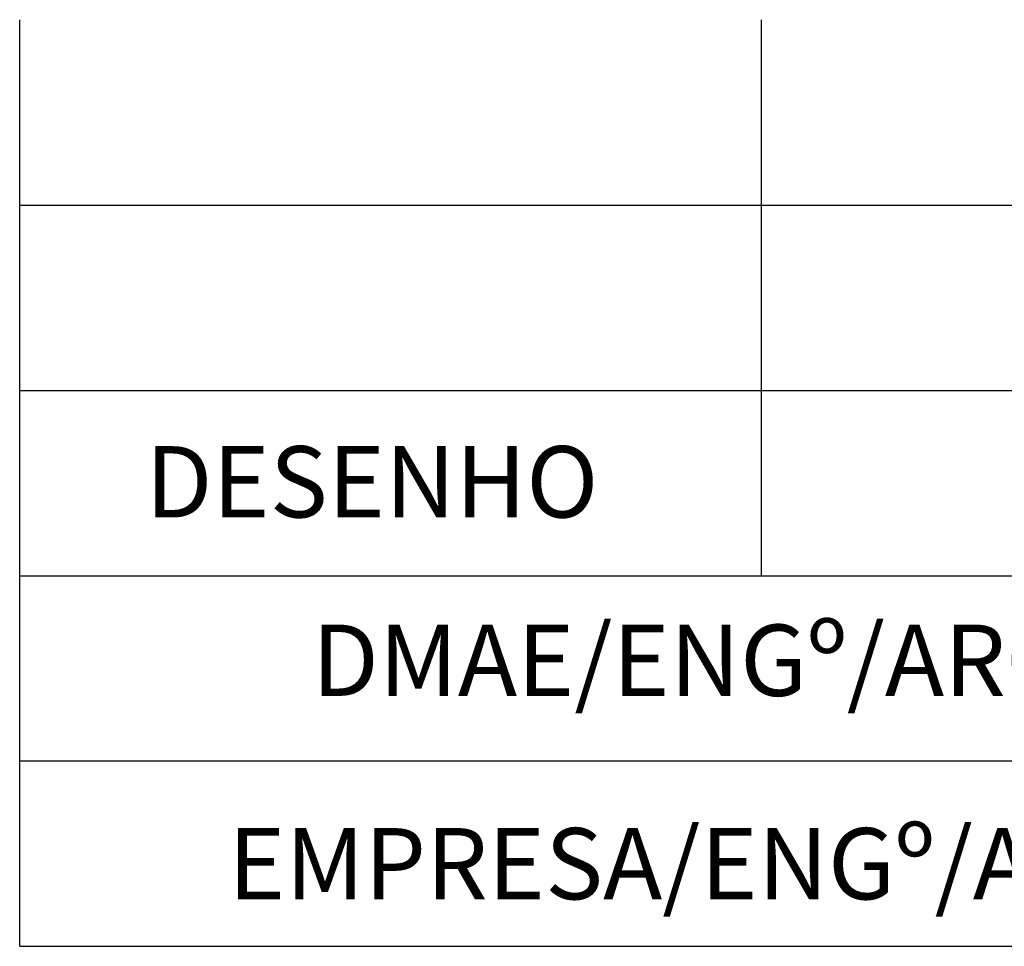
# Model space of a CAD drawing. Extents: x 1938.9 to 2023, y 860.4 to 919.9.
# Drawn here: x 2004.4 to 2007.2, y 870 to 872.6 of the extents above; entities that cross this region are included whole.
import ezdxf
from ezdxf.enums import TextEntityAlignment as Align

# ---------------------------------------------------------------- set-up
doc = ezdxf.new("R2010")
doc.units = 0
doc.layers.add('A-SELO', color=2, linetype='CONTINUOUS')
doc.layers.add('A-TEXTO-R80', color=2, linetype='CONTINUOUS')
doc.styles.add('ROMANS', font='ROMANS.shx')

msp = doc.modelspace()

# ---------------------------------------------------------------- linework, layer by layer
at = {"layer": 'A-SELO'}
for points in [[(2004.4257, 870.0478), (2004.4257, 872.6478)], [(2006.5057, 871.0878), (2006.5057, 872.6478)], [(2004.4257, 872.1278), (2021.9385, 872.1278)], [(2004.4257, 871.6078), (2021.9385, 871.6078)], [(2004.4257, 871.0878), (2021.9385, 871.0878)], [(2004.4257, 870.5678), (2021.9385, 870.5678)], [(2004.4257, 870.0478), (2021.9385, 870.0478)]]:
    msp.add_lwpolyline(points, dxfattribs=at)

# ---------------------------------------------------------------- texts
at = {"layer": 'A-TEXTO-R80', "style": 'ROMANS'}
for s, p in [('DESENHO', (2005.4137, 871.2512)), ('DMAE/ENGº/ARQº FISCAL DE OBRA', (2007.4421, 870.7504)), ('EMPRESA/ENGº/ARQº RESP. EXECUÇÃO', (2007.51, 870.1797))]:
    msp.add_text(s, height=0.2, dxfattribs=at).set_placement(p, align=Align.CENTER)

doc.saveas('drawing.dxf')
